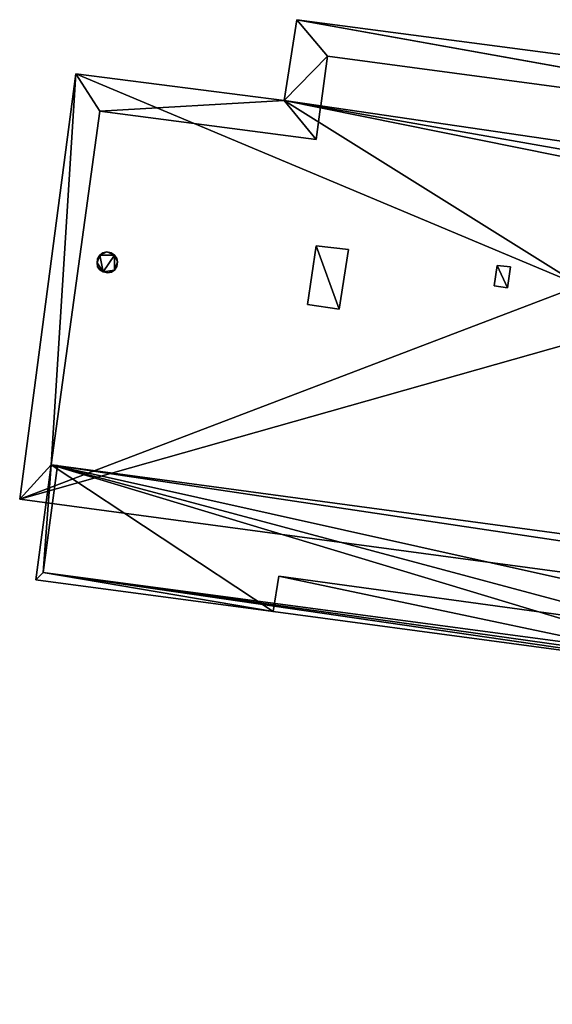
# Model space of a CAD drawing. Units: metres. Extents: x 76219 to 76884, y 346500 to 347008.
# Drawn here: x 76227 to 76238, y 346892 to 346912 of the extents above; entities that cross this region are included whole.
import ezdxf

# ---------------------------------------------------------------- set-up
doc = ezdxf.new("R2010")
doc.units = ezdxf.units.M
for name, color, linetype in [('FacadeFaces', 253, 'Continuous'), ('OuterEaves', 4, 'Continuous'), ('OuterWalls', 4, 'Continuous'), ('ProtrusionFaces', 253, 'Continuous'), ('RoofFaces', 24, 'Continuous'), ('RoofLines', 2, 'Continuous'), ('TerrainIntersection', 106, 'Continuous')]:
    doc.layers.add(name, color=color, linetype=linetype)

msp = doc.modelspace()

# ---------------------------------------------------------------- linework, layer by layer
at = {"layer": 'FacadeFaces'}
for points in [[(76233.519, 346910.375, 261.07), (76233.661, 346911.417, 260.947), (76233.661, 346911.417, 249.938), (76233.519, 346910.375, 261.07)], [(76233.519, 346910.375, 261.07), (76233.661, 346911.417, 249.938), (76233.519, 346910.375, 249.938), (76233.519, 346910.375, 261.07)], [(76233.661, 346911.417, 260.947), (76247.938, 346909.501, 260.926), (76247.938, 346909.501, 249.938), (76233.661, 346911.417, 260.947)], [(76233.661, 346911.417, 260.947), (76247.938, 346909.501, 249.938), (76233.661, 346911.417, 249.938), (76233.661, 346911.417, 260.947)], [(76233.516, 346910.353, 261.072), (76233.519, 346910.375, 261.07), (76233.519, 346910.375, 249.938), (76233.516, 346910.353, 261.072)], [(76233.516, 346910.353, 261.072), (76233.519, 346910.375, 249.938), (76233.516, 346910.353, 249.938), (76233.516, 346910.353, 261.072)], [(76227.878, 346902.866, 261.343), (76228.898, 346910.266, 261.094), (76228.898, 346910.266, 249.938), (76227.878, 346902.866, 261.343)], [(76227.878, 346902.866, 261.343), (76228.898, 346910.266, 249.938), (76227.878, 346902.866, 249.938), (76227.878, 346902.866, 261.343)], [(76228.898, 346910.266, 261.094), (76233.422, 346909.668, 261.094), (76233.422, 346909.668, 249.938), (76228.898, 346910.266, 261.094)], [(76228.898, 346910.266, 261.094), (76233.422, 346909.668, 249.938), (76228.898, 346910.266, 249.938), (76228.898, 346910.266, 261.094)], [(76233.422, 346909.668, 261.094), (76233.516, 346910.353, 261.072), (76233.516, 346910.353, 249.938), (76233.422, 346909.668, 261.094)], [(76233.422, 346909.668, 261.094), (76233.516, 346910.353, 249.938), (76233.422, 346909.668, 249.938), (76233.422, 346909.668, 261.094)], [(76228.9, 346907.252, 262.344), (76228.958, 346907.296, 262.344), (76228.958, 346907.296, 261.342), (76228.9, 346907.252, 262.344)], [(76228.9, 346907.252, 262.344), (76228.958, 346907.296, 261.342), (76228.9, 346907.252, 261.343), (76228.9, 346907.252, 262.344)], [(76228.958, 346907.296, 262.344), (76229.043, 346907.32, 262.344), (76229.043, 346907.32, 261.34), (76228.958, 346907.296, 262.344)], [(76228.958, 346907.296, 262.344), (76229.043, 346907.32, 261.34), (76228.958, 346907.296, 261.342), (76228.958, 346907.296, 262.344)], [(76229.043, 346907.32, 262.344), (76229.133, 346907.298, 262.344), (76229.133, 346907.298, 261.341), (76229.043, 346907.32, 262.344)], [(76229.043, 346907.32, 262.344), (76229.133, 346907.298, 261.341), (76229.043, 346907.32, 261.34), (76229.043, 346907.32, 262.344)], [(76229.133, 346907.298, 262.344), (76229.205, 346907.25, 262.344), (76229.205, 346907.25, 261.342), (76229.133, 346907.298, 262.344)], [(76229.133, 346907.298, 262.344), (76229.205, 346907.25, 261.342), (76229.133, 346907.298, 261.341), (76229.133, 346907.298, 262.344)], [(76233.244, 346906.218, 262.182), (76233.425, 346907.445, 262.182), (76233.425, 346907.445, 261.317), (76233.244, 346906.218, 262.182)], [(76233.244, 346906.218, 262.182), (76233.425, 346907.445, 261.317), (76233.244, 346906.218, 261.358), (76233.244, 346906.218, 262.182)], [(76233.425, 346907.445, 262.182), (76234.102, 346907.371, 262.182), (76234.102, 346907.371, 261.316), (76233.425, 346907.445, 262.182)], [(76233.425, 346907.445, 262.182), (76234.102, 346907.371, 261.316), (76233.425, 346907.445, 261.317), (76233.425, 346907.445, 262.182)], [(76234.102, 346907.371, 262.182), (76233.905, 346906.119, 262.182), (76233.905, 346906.119, 261.359), (76234.102, 346907.371, 262.182)], [(76234.102, 346907.371, 262.182), (76233.905, 346906.119, 261.359), (76234.102, 346907.371, 261.316), (76234.102, 346907.371, 262.182)], [(76228.84, 346907.092, 262.344), (76228.852, 346907.175, 262.344), (76228.852, 346907.175, 261.346), (76228.84, 346907.092, 262.344)], [(76228.84, 346907.092, 262.344), (76228.852, 346907.175, 261.346), (76228.84, 346907.092, 261.349), (76228.84, 346907.092, 262.344)], [(76228.852, 346907.004, 262.344), (76228.84, 346907.092, 262.344), (76228.84, 346907.092, 261.349), (76228.852, 346907.004, 262.344)], [(76228.852, 346907.004, 262.344), (76228.84, 346907.092, 261.349), (76228.852, 346907.004, 261.352), (76228.852, 346907.004, 262.344)], [(76228.852, 346907.175, 262.344), (76228.9, 346907.252, 262.344), (76228.9, 346907.252, 261.343), (76228.852, 346907.175, 262.344)], [(76228.852, 346907.175, 262.344), (76228.9, 346907.252, 261.343), (76228.852, 346907.175, 261.346), (76228.852, 346907.175, 262.344)], [(76229.205, 346907.25, 262.344), (76229.252, 346907.183, 262.344), (76229.252, 346907.183, 261.344), (76229.205, 346907.25, 262.344)], [(76229.205, 346907.25, 262.344), (76229.252, 346907.183, 261.344), (76229.205, 346907.25, 261.342), (76229.205, 346907.25, 262.344)], [(76229.252, 346907.183, 262.344), (76229.271, 346907.109, 262.344), (76229.271, 346907.109, 261.346), (76229.252, 346907.183, 262.344)], [(76229.252, 346907.183, 262.344), (76229.271, 346907.109, 261.346), (76229.252, 346907.183, 261.344), (76229.252, 346907.183, 262.344)], [(76229.271, 346907.109, 262.344), (76229.254, 346907.015, 262.344), (76229.254, 346907.015, 261.35), (76229.271, 346907.109, 262.344)], [(76229.271, 346907.109, 262.344), (76229.254, 346907.015, 261.35), (76229.271, 346907.109, 261.346), (76229.271, 346907.109, 262.344)], [(76228.898, 346906.942, 262.344), (76228.852, 346907.004, 262.344), (76228.852, 346907.004, 261.352), (76228.898, 346906.942, 262.344)], [(76228.898, 346906.942, 262.344), (76228.852, 346907.004, 261.352), (76228.898, 346906.942, 261.354), (76228.898, 346906.942, 262.344)], [(76228.97, 346906.902, 262.344), (76228.898, 346906.942, 262.344), (76228.898, 346906.942, 261.354), (76228.97, 346906.902, 262.344)], [(76228.97, 346906.902, 262.344), (76228.898, 346906.942, 261.354), (76228.97, 346906.902, 261.355), (76228.97, 346906.902, 262.344)], [(76229.064, 346906.879, 262.344), (76228.97, 346906.902, 262.344), (76228.97, 346906.902, 261.355), (76229.064, 346906.879, 262.344)], [(76229.064, 346906.879, 262.344), (76228.97, 346906.902, 261.355), (76229.064, 346906.879, 261.355), (76229.064, 346906.879, 262.344)], [(76229.139, 346906.898, 262.344), (76229.064, 346906.879, 262.344), (76229.064, 346906.879, 261.355), (76229.139, 346906.898, 262.344)], [(76229.139, 346906.898, 262.344), (76229.064, 346906.879, 261.355), (76229.139, 346906.898, 261.354), (76229.139, 346906.898, 262.344)], [(76229.204, 346906.94, 262.344), (76229.139, 346906.898, 262.344), (76229.139, 346906.898, 261.354), (76229.204, 346906.94, 262.344)], [(76229.204, 346906.94, 262.344), (76229.139, 346906.898, 261.354), (76229.204, 346906.94, 261.352), (76229.204, 346906.94, 262.344)], [(76229.254, 346907.015, 262.344), (76229.204, 346906.94, 262.344), (76229.204, 346906.94, 261.352), (76229.254, 346907.015, 262.344)], [(76229.254, 346907.015, 262.344), (76229.204, 346906.94, 261.352), (76229.254, 346907.015, 261.35), (76229.254, 346907.015, 262.344)], [(76237.146, 346906.607, 261.756), (76237.212, 346907.036, 261.756), (76237.212, 346907.036, 261.314), (76237.146, 346906.607, 261.756)], [(76237.146, 346906.607, 261.756), (76237.212, 346907.036, 261.314), (76237.146, 346906.607, 261.328), (76237.146, 346906.607, 261.756)], [(76237.212, 346907.036, 261.756), (76237.486, 346907.003, 261.756), (76237.486, 346907.003, 261.314), (76237.212, 346907.036, 261.756)], [(76237.212, 346907.036, 261.756), (76237.486, 346907.003, 261.314), (76237.212, 346907.036, 261.314), (76237.212, 346907.036, 261.756)], [(76237.486, 346907.003, 261.756), (76237.424, 346906.567, 261.756), (76237.424, 346906.567, 261.328), (76237.486, 346907.003, 261.756)], [(76237.486, 346907.003, 261.756), (76237.424, 346906.567, 261.328), (76237.486, 346907.003, 261.314), (76237.486, 346907.003, 261.756)], [(76237.424, 346906.567, 261.756), (76237.146, 346906.607, 261.756), (76237.146, 346906.607, 261.328), (76237.424, 346906.567, 261.756)], [(76237.424, 346906.567, 261.756), (76237.146, 346906.607, 261.328), (76237.424, 346906.567, 261.328), (76237.424, 346906.567, 261.756)], [(76233.905, 346906.119, 262.182), (76233.244, 346906.218, 262.182), (76233.244, 346906.218, 261.358), (76233.905, 346906.119, 262.182)], [(76233.905, 346906.119, 262.182), (76233.244, 346906.218, 261.358), (76233.905, 346906.119, 261.359), (76233.905, 346906.119, 262.182)], [(76227.558, 346900.457, 258.248), (76227.878, 346902.866, 258.248), (76227.878, 346902.866, 249.92), (76227.558, 346900.457, 258.248)], [(76227.558, 346900.457, 258.248), (76227.878, 346902.866, 249.92), (76227.558, 346900.457, 249.92), (76227.558, 346900.457, 258.248)], [(76227.558, 346900.457, 259.056), (76227.878, 346902.866, 259.056), (76227.878, 346902.866, 258.248), (76227.558, 346900.457, 259.056)], [(76227.558, 346900.457, 259.056), (76227.878, 346902.866, 258.248), (76227.558, 346900.457, 258.248), (76227.558, 346900.457, 259.056)], [(76228.011, 346902.849, 259.056), (76227.711, 346900.611, 259.056), (76227.711, 346900.611, 258.248), (76228.011, 346902.849, 259.056)], [(76228.011, 346902.849, 259.056), (76227.711, 346900.611, 258.248), (76228.011, 346902.849, 258.248), (76228.011, 346902.849, 259.056)], [(76282.474, 346895.484, 261.345), (76227.878, 346902.866, 261.343), (76227.878, 346902.866, 249.938), (76282.474, 346895.484, 261.345)], [(76282.474, 346895.484, 261.345), (76227.878, 346902.866, 249.938), (76282.474, 346895.484, 249.938), (76282.474, 346895.484, 261.345)], [(76227.878, 346902.866, 258.248), (76282.474, 346895.484, 258.248), (76282.474, 346895.484, 249.92), (76227.878, 346902.866, 258.248)], [(76227.878, 346902.866, 258.248), (76282.474, 346895.484, 249.92), (76227.878, 346902.866, 249.92), (76227.878, 346902.866, 258.248)], [(76227.878, 346902.866, 259.056), (76228.011, 346902.849, 259.056), (76228.011, 346902.849, 258.248), (76227.878, 346902.866, 259.056)], [(76227.878, 346902.866, 259.056), (76228.011, 346902.849, 258.248), (76227.878, 346902.866, 258.248), (76227.878, 346902.866, 259.056)], [(76227.711, 346900.611, 259.056), (76293.657, 346891.808, 259.056), (76293.657, 346891.808, 258.248), (76227.711, 346900.611, 259.056)], [(76227.711, 346900.611, 259.056), (76293.657, 346891.808, 258.248), (76227.711, 346900.611, 258.248), (76227.711, 346900.611, 259.056)], [(76232.64, 346900.532, 250.649), (76232.64, 346900.532, 258), (76232.523, 346899.792, 258), (76232.64, 346900.532, 250.649)], [(76232.523, 346899.792, 250.649), (76232.64, 346900.532, 250.649), (76232.523, 346899.792, 258), (76232.523, 346899.792, 250.649)], [(76246.272, 346898.666, 250.649), (76246.272, 346898.666, 258), (76232.64, 346900.532, 258), (76246.272, 346898.666, 250.649)], [(76232.64, 346900.532, 250.649), (76246.272, 346898.666, 250.649), (76232.64, 346900.532, 258), (76232.64, 346900.532, 250.649)], [(76232.523, 346899.792, 258.248), (76227.558, 346900.457, 258.248), (76227.558, 346900.457, 249.92), (76232.523, 346899.792, 258.248)], [(76232.523, 346899.792, 258.248), (76227.558, 346900.457, 249.92), (76232.523, 346899.792, 249.92), (76232.523, 346899.792, 258.248)], [(76232.523, 346899.792, 259.056), (76227.558, 346900.457, 259.056), (76227.558, 346900.457, 258.248), (76232.523, 346899.792, 259.056)], [(76232.523, 346899.792, 259.056), (76227.558, 346900.457, 258.248), (76232.523, 346899.792, 258.248), (76232.523, 346899.792, 259.056)], [(76242.499, 346898.455, 258.248), (76232.523, 346899.792, 258.248), (76232.523, 346899.792, 258), (76242.499, 346898.455, 258.248)], [(76242.499, 346898.455, 258.248), (76232.523, 346899.792, 258), (76242.499, 346898.455, 258), (76242.499, 346898.455, 258.248)], [(76242.499, 346898.455, 259.056), (76232.523, 346899.792, 259.056), (76232.523, 346899.792, 258.248), (76242.499, 346898.455, 259.056)], [(76242.499, 346898.455, 259.056), (76232.523, 346899.792, 258.248), (76242.499, 346898.455, 258.248), (76242.499, 346898.455, 259.056)]]:
    msp.add_3dface(points, dxfattribs=at)
at = {"layer": 'OuterEaves'}
for points in [[(76227.222, 346902.143, 261.52), (76282.759, 346894.669, 261.52), (76283.309, 346898.522, 261.394), (76285.23, 346898.296, 261.394), (76285.854, 346902.696, 261.22), (76287.09, 346902.522, 261.208), (76287.394, 346905.027, 261.02), (76233.023, 346912.178, 261.02), (76232.756, 346910.487, 261.22), (76228.396, 346911.043, 261.22), (76227.222, 346902.143, 261.52)], [(76228.852, 346907.004, 262.344), (76228.898, 346906.942, 262.344), (76228.97, 346906.902, 262.344), (76229.064, 346906.879, 262.344), (76229.139, 346906.898, 262.344), (76229.204, 346906.94, 262.344), (76229.254, 346907.015, 262.344), (76229.271, 346907.109, 262.344), (76229.252, 346907.183, 262.344), (76229.205, 346907.25, 262.344), (76229.133, 346907.298, 262.344), (76229.043, 346907.32, 262.344), (76228.958, 346907.296, 262.344), (76228.9, 346907.252, 262.344), (76228.852, 346907.175, 262.344), (76228.84, 346907.092, 262.344), (76228.852, 346907.004, 262.344)], [(76233.905, 346906.119, 262.182), (76234.102, 346907.371, 262.182), (76233.425, 346907.445, 262.182), (76233.244, 346906.218, 262.182), (76233.905, 346906.119, 262.182)], [(76237.486, 346907.003, 261.756), (76237.212, 346907.036, 261.756), (76237.146, 346906.607, 261.756), (76237.424, 346906.567, 261.756), (76237.486, 346907.003, 261.756)], [(76227.558, 346900.457, 258.248), (76232.523, 346899.792, 258.248), (76242.499, 346898.455, 258.248), (76246.17, 346897.963, 258.248), (76255.495, 346896.714, 258.248), (76265.866, 346895.324, 258.248), (76275.2, 346894.073, 258.248), (76288.896, 346892.238, 258.248), (76293.852, 346891.574, 258.248), (76294.17, 346893.961, 258.248), (76284.796, 346895.237, 258.248), (76285.335, 346899.034, 258.248), (76283.024, 346899.337, 258.248), (76282.474, 346895.484, 258.248), (76227.878, 346902.866, 258.248), (76227.558, 346900.457, 258.248)], [(76227.878, 346902.866, 259.056), (76227.558, 346900.457, 259.056), (76232.523, 346899.792, 259.056), (76242.499, 346898.455, 259.056), (76246.17, 346897.963, 259.056), (76255.495, 346896.714, 259.056), (76265.866, 346895.324, 259.056), (76275.2, 346894.073, 259.056), (76288.896, 346892.238, 259.056), (76293.852, 346891.574, 259.056), (76294.17, 346893.961, 259.056), (76293.962, 346893.989, 259.056), (76293.657, 346891.808, 259.056), (76227.711, 346900.611, 259.056), (76228.011, 346902.849, 259.056), (76227.878, 346902.866, 259.056)], [(76232.523, 346899.792, 258), (76242.499, 346898.455, 258), (76246.17, 346897.963, 258), (76246.272, 346898.666, 258), (76232.64, 346900.532, 258), (76232.523, 346899.792, 258)]]:
    msp.add_polyline3d(points, dxfattribs=at)
at = {"layer": 'OuterWalls'}
for points in [[(76282.474, 346895.484, 261.345), (76283.024, 346899.337, 261.215), (76285.335, 346899.034, 261.215), (76285.335, 346899.034, 261.365), (76285.854, 346902.696, 261.22), (76286.409, 346902.618, 261.215), (76286.409, 346902.618, 261.065), (76286.598, 346904.313, 260.935), (76247.938, 346909.501, 260.926), (76233.661, 346911.417, 260.947), (76233.519, 346910.375, 261.07), (76233.516, 346910.353, 261.072), (76233.422, 346909.668, 261.094), (76228.898, 346910.266, 261.094), (76227.878, 346902.866, 261.343), (76282.474, 346895.484, 261.345)], [(76228.852, 346907.004, 262.344), (76228.898, 346906.942, 262.344), (76228.97, 346906.902, 262.344), (76229.064, 346906.879, 262.344), (76229.139, 346906.898, 262.344), (76229.204, 346906.94, 262.344), (76229.254, 346907.015, 262.344), (76229.271, 346907.109, 262.344), (76229.252, 346907.183, 262.344), (76229.205, 346907.25, 262.344), (76229.133, 346907.298, 262.344), (76229.043, 346907.32, 262.344), (76228.958, 346907.296, 262.344), (76228.9, 346907.252, 262.344), (76228.852, 346907.175, 262.344), (76228.84, 346907.092, 262.344), (76228.852, 346907.004, 262.344)], [(76233.905, 346906.119, 262.182), (76234.102, 346907.371, 262.182), (76233.425, 346907.445, 262.182), (76233.244, 346906.218, 262.182), (76233.905, 346906.119, 262.182)], [(76237.486, 346907.003, 261.756), (76237.212, 346907.036, 261.756), (76237.146, 346906.607, 261.756), (76237.424, 346906.567, 261.756), (76237.486, 346907.003, 261.756)], [(76227.558, 346900.457, 258.248), (76232.523, 346899.792, 258.248), (76242.499, 346898.455, 258.248), (76246.17, 346897.963, 258.248), (76255.495, 346896.714, 258.248), (76265.866, 346895.324, 258.248), (76275.2, 346894.073, 258.248), (76288.896, 346892.238, 258.248), (76293.852, 346891.574, 258.248), (76294.17, 346893.961, 258.248), (76284.796, 346895.237, 258.248), (76285.335, 346899.034, 258.248), (76283.024, 346899.337, 258.248), (76282.474, 346895.484, 258.248), (76227.878, 346902.866, 258.248), (76227.558, 346900.457, 258.248)], [(76227.878, 346902.866, 259.056), (76227.558, 346900.457, 259.056), (76232.523, 346899.792, 259.056), (76242.499, 346898.455, 259.056), (76246.17, 346897.963, 259.056), (76255.495, 346896.714, 259.056), (76265.866, 346895.324, 259.056), (76275.2, 346894.073, 259.056), (76288.896, 346892.238, 259.056), (76293.852, 346891.574, 259.056), (76294.17, 346893.961, 259.056), (76293.962, 346893.989, 259.056), (76293.657, 346891.808, 259.056), (76227.711, 346900.611, 259.056), (76228.011, 346902.849, 259.056), (76227.878, 346902.866, 259.056)], [(76232.523, 346899.792, 258), (76242.499, 346898.455, 258), (76246.17, 346897.963, 258), (76246.272, 346898.666, 258), (76232.64, 346900.532, 258), (76232.523, 346899.792, 258)]]:
    msp.add_polyline3d(points, dxfattribs=at)
at = {"layer": 'ProtrusionFaces'}
for points in [[(76233.023, 346912.178, 261.02), (76233.661, 346911.417, 260.947), (76232.756, 346910.487, 261.22), (76233.023, 346912.178, 261.02)], [(76287.394, 346905.027, 261.02), (76247.938, 346909.501, 260.926), (76233.023, 346912.178, 261.02), (76287.394, 346905.027, 261.02)], [(76247.938, 346909.501, 260.926), (76233.661, 346911.417, 260.947), (76233.023, 346912.178, 261.02), (76247.938, 346909.501, 260.926)], [(76233.661, 346911.417, 260.947), (76233.519, 346910.375, 261.07), (76232.756, 346910.487, 261.22), (76233.661, 346911.417, 260.947)], [(76228.396, 346911.043, 261.22), (76227.878, 346902.866, 261.343), (76227.222, 346902.143, 261.52), (76228.396, 346911.043, 261.22)], [(76228.898, 346910.266, 261.094), (76227.878, 346902.866, 261.343), (76228.396, 346911.043, 261.22), (76228.898, 346910.266, 261.094)], [(76232.756, 346910.487, 261.22), (76228.898, 346910.266, 261.094), (76228.396, 346911.043, 261.22), (76232.756, 346910.487, 261.22)], [(76233.422, 346909.668, 261.094), (76228.898, 346910.266, 261.094), (76232.756, 346910.487, 261.22), (76233.422, 346909.668, 261.094)], [(76233.519, 346910.375, 261.07), (76233.516, 346910.353, 261.072), (76232.756, 346910.487, 261.22), (76233.519, 346910.375, 261.07)], [(76233.516, 346910.353, 261.072), (76233.422, 346909.668, 261.094), (76232.756, 346910.487, 261.22), (76233.516, 346910.353, 261.072)], [(76227.222, 346902.143, 261.52), (76227.878, 346902.866, 261.343), (76282.759, 346894.669, 261.52), (76227.222, 346902.143, 261.52)], [(76282.759, 346894.669, 261.52), (76227.878, 346902.866, 261.343), (76282.474, 346895.484, 261.345), (76282.759, 346894.669, 261.52)]]:
    msp.add_3dface(points, dxfattribs=at)
at = {"layer": 'RoofFaces'}
for points in [[(76233.023, 346912.178, 261.02), (76232.756, 346910.487, 261.22), (76285.854, 346902.696, 261.22), (76233.023, 346912.178, 261.02)], [(76287.394, 346905.027, 261.02), (76233.023, 346912.178, 261.02), (76285.854, 346902.696, 261.22), (76287.394, 346905.027, 261.02)], [(76227.222, 346902.143, 261.52), (76238.947, 346906.616, 261.32), (76228.396, 346911.043, 261.22), (76227.222, 346902.143, 261.52)], [(76228.396, 346911.043, 261.22), (76238.947, 346906.616, 261.32), (76232.756, 346910.487, 261.22), (76228.396, 346911.043, 261.22)], [(76232.756, 346910.487, 261.22), (76242.105, 346908.843, 261.239), (76285.854, 346902.696, 261.22), (76232.756, 346910.487, 261.22)], [(76232.756, 346910.487, 261.22), (76239.291, 346909.168, 261.239), (76242.105, 346908.843, 261.239), (76232.756, 346910.487, 261.22)], [(76232.756, 346910.487, 261.22), (76238.947, 346906.616, 261.32), (76239.291, 346909.168, 261.239), (76232.756, 346910.487, 261.22)], [(76229.043, 346907.32, 262.344), (76228.9, 346907.252, 262.344), (76229.205, 346907.25, 262.344), (76229.043, 346907.32, 262.344)], [(76228.958, 346907.296, 262.344), (76228.9, 346907.252, 262.344), (76229.043, 346907.32, 262.344), (76228.958, 346907.296, 262.344)], [(76229.133, 346907.298, 262.344), (76229.043, 346907.32, 262.344), (76229.205, 346907.25, 262.344), (76229.133, 346907.298, 262.344)], [(76233.425, 346907.445, 262.182), (76233.244, 346906.218, 262.182), (76233.905, 346906.119, 262.182), (76233.425, 346907.445, 262.182)], [(76234.102, 346907.371, 262.182), (76233.425, 346907.445, 262.182), (76233.905, 346906.119, 262.182), (76234.102, 346907.371, 262.182)], [(76228.9, 346907.252, 262.344), (76228.84, 346907.092, 262.344), (76228.97, 346906.902, 262.344), (76228.9, 346907.252, 262.344)], [(76228.852, 346907.175, 262.344), (76228.84, 346907.092, 262.344), (76228.9, 346907.252, 262.344), (76228.852, 346907.175, 262.344)], [(76228.97, 346906.902, 262.344), (76228.84, 346907.092, 262.344), (76228.852, 346907.004, 262.344), (76228.97, 346906.902, 262.344)], [(76229.205, 346907.25, 262.344), (76228.9, 346907.252, 262.344), (76228.97, 346906.902, 262.344), (76229.205, 346907.25, 262.344)], [(76229.204, 346906.94, 262.344), (76229.205, 346907.25, 262.344), (76228.97, 346906.902, 262.344), (76229.204, 346906.94, 262.344)], [(76229.271, 346907.109, 262.344), (76229.205, 346907.25, 262.344), (76229.204, 346906.94, 262.344), (76229.271, 346907.109, 262.344)], [(76229.254, 346907.015, 262.344), (76229.271, 346907.109, 262.344), (76229.204, 346906.94, 262.344), (76229.254, 346907.015, 262.344)], [(76229.252, 346907.183, 262.344), (76229.205, 346907.25, 262.344), (76229.271, 346907.109, 262.344), (76229.252, 346907.183, 262.344)], [(76228.898, 346906.942, 262.344), (76228.97, 346906.902, 262.344), (76228.852, 346907.004, 262.344), (76228.898, 346906.942, 262.344)], [(76229.064, 346906.879, 262.344), (76229.204, 346906.94, 262.344), (76228.97, 346906.902, 262.344), (76229.064, 346906.879, 262.344)], [(76229.139, 346906.898, 262.344), (76229.204, 346906.94, 262.344), (76229.064, 346906.879, 262.344), (76229.139, 346906.898, 262.344)], [(76237.146, 346906.607, 261.756), (76237.424, 346906.567, 261.756), (76237.212, 346907.036, 261.756), (76237.146, 346906.607, 261.756)], [(76237.212, 346907.036, 261.756), (76237.424, 346906.567, 261.756), (76237.486, 346907.003, 261.756), (76237.212, 346907.036, 261.756)], [(76227.222, 346902.143, 261.52), (76241.759, 346906.263, 261.32), (76238.947, 346906.616, 261.32), (76227.222, 346902.143, 261.52)], [(76282.759, 346894.669, 261.52), (76241.759, 346906.263, 261.32), (76227.222, 346902.143, 261.52), (76282.759, 346894.669, 261.52)], [(76232.523, 346899.792, 258.248), (76227.878, 346902.866, 258.248), (76227.558, 346900.457, 258.248), (76232.523, 346899.792, 258.248)], [(76227.558, 346900.457, 259.056), (76227.711, 346900.611, 259.056), (76227.878, 346902.866, 259.056), (76227.558, 346900.457, 259.056)], [(76227.711, 346900.611, 259.056), (76228.011, 346902.849, 259.056), (76227.878, 346902.866, 259.056), (76227.711, 346900.611, 259.056)], [(76242.499, 346898.455, 258.248), (76227.878, 346902.866, 258.248), (76232.523, 346899.792, 258.248), (76242.499, 346898.455, 258.248)], [(76246.17, 346897.963, 258.248), (76227.878, 346902.866, 258.248), (76242.499, 346898.455, 258.248), (76246.17, 346897.963, 258.248)], [(76255.495, 346896.714, 258.248), (76227.878, 346902.866, 258.248), (76246.17, 346897.963, 258.248), (76255.495, 346896.714, 258.248)], [(76282.474, 346895.484, 258.248), (76227.878, 346902.866, 258.248), (76255.495, 346896.714, 258.248), (76282.474, 346895.484, 258.248)], [(76232.523, 346899.792, 259.056), (76227.711, 346900.611, 259.056), (76227.558, 346900.457, 259.056), (76232.523, 346899.792, 259.056)], [(76242.499, 346898.455, 259.056), (76227.711, 346900.611, 259.056), (76232.523, 346899.792, 259.056), (76242.499, 346898.455, 259.056)], [(76255.495, 346896.714, 259.056), (76227.711, 346900.611, 259.056), (76242.499, 346898.455, 259.056), (76255.495, 346896.714, 259.056)], [(76293.657, 346891.808, 259.056), (76227.711, 346900.611, 259.056), (76255.495, 346896.714, 259.056), (76293.657, 346891.808, 259.056)], [(76232.523, 346899.792, 258), (76232.64, 346900.532, 258), (76242.499, 346898.455, 258), (76232.523, 346899.792, 258)], [(76242.499, 346898.455, 258), (76232.64, 346900.532, 258), (76246.272, 346898.666, 258), (76242.499, 346898.455, 258)]]:
    msp.add_3dface(points, dxfattribs=at)
at = {"layer": 'RoofLines'}
msp.add_polyline3d([(76285.854, 346902.696, 261.22), (76232.756, 346910.487, 261.22)], dxfattribs=at)
at = {"layer": 'TerrainIntersection'}
for points in [[(76282.474, 346895.484, 250.09), (76283.024, 346899.337, 250.048), (76285.335, 346899.034, 250.005), (76285.854, 346902.696, 249.965), (76286.409, 346902.618, 249.955), (76286.598, 346904.313, 249.938), (76247.938, 346909.501, 250.646), (76233.661, 346911.417, 250.72), (76233.519, 346910.375, 250.72), (76233.516, 346910.353, 250.72), (76233.422, 346909.668, 250.72), (76228.898, 346910.266, 250.738), (76227.878, 346902.866, 250.742), (76282.474, 346895.484, 250.09)], [(76288.896, 346892.238, 249.989), (76293.852, 346891.574, 249.94), (76294.17, 346893.961, 249.92), (76284.796, 346895.237, 250.046), (76285.335, 346899.034, 250.005), (76283.024, 346899.337, 250.048), (76282.474, 346895.484, 250.09), (76227.878, 346902.866, 250.742), (76227.558, 346900.457, 250.743)], [(76232.523, 346899.792, 250.724), (76242.499, 346898.455, 250.67), (76246.17, 346897.963, 250.649), (76246.272, 346898.666, 250.649), (76232.64, 346900.532, 250.723), (76232.523, 346899.792, 250.724)], [(76227.558, 346900.457, 250.743), (76232.523, 346899.792, 250.724)]]:
    msp.add_polyline3d(points, dxfattribs=at)

doc.saveas('drawing.dxf')
